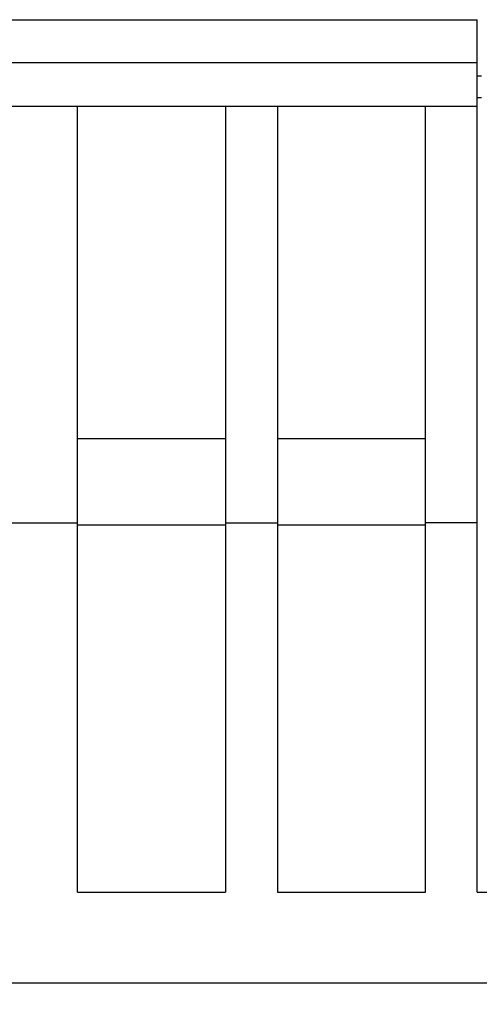
# Model space of a CAD drawing. Units: millimetres. Extents: x 401 to 698, y 142 to 352.
# Drawn here: x 437 to 448, y 246 to 269 of the extents above; entities that cross this region are included whole.
import ezdxf

# ---------------------------------------------------------------- set-up
doc = ezdxf.new("R2010")
doc.units = ezdxf.units.MM
doc.header["$MEASUREMENT"] = 0
doc.layers.get('0').update_dxf_attribs({"lineweight": 30})
doc.styles.add('Romans字体', font='romans.shx', dxfattribs={"width": 0.75})
doc.dimstyles.new('01', dxfattribs={"dimtxt": 3, "dimasz": 2.5, "dimexe": 1.2, "dimexo": 0.2, "dimgap": 0.8, "dimtad": 1, "dimdec": 1, "dimdsep": 46, "dimtxsty": 'Romans字体', "dimcen": 0, "dimclrd": 1, "dimclre": 6, "dimclrt": 4, "dimazin": 2, "dimtfac": 1, "dimtdec": 1, "dimtofl": 0, "dimtmove": 0, "dimatfit": 3, "dimfxl": 1, "dimtolj": 1, "dimtzin": 0, "dimarcsym": 0})

# ---------------------------------------------------------------- blocks, each defined once
blk = doc.blocks.new('*D1')
at = {"color": 6, "lineweight": -2}
for p, q in [((422.824, 248.672), (422.824, 215.764)), ((507.288, 248.672), (507.288, 215.764))]:
    blk.add_line(p, q, dxfattribs=at)
at = {"color": 1, "lineweight": -2}
blk.add_line((425.324, 216.964), (504.788, 216.964), dxfattribs=at)
at = {"color": 1}
for points in [[(425.324, 217.381), (425.324, 216.547), (422.824, 216.964)], [(504.788, 217.381), (504.788, 216.547), (507.288, 216.964)]]:
    blk.add_solid(points, dxfattribs=at)
at = {"layer": 'Defpoints', "color": 0}
for p in [(422.824, 248.872), (507.288, 248.872), (507.288, 216.964)]:
    blk.add_point(p, dxfattribs=at)
at = {"color": 4, "insert": (465.056, 219.264), "char_height": 3, "attachment_point": 5, "style": 'Romans字体'}
blk.add_mtext('\\A1;84.5', dxfattribs=at)

msp = doc.modelspace()

# ---------------------------------------------------------------- linework, layer by layer
at = {"color": 0, "linetype": 'Continuous'}
for p, q in [((433.878, 269.042), (447.456, 269.042)), ((447.456, 248.842), (447.456, 269.042)), ((447.456, 268.042), (434.506, 268.042)), ((447.456, 267.742), (447.556, 267.742)), ((447.456, 267.242), (447.556, 267.242)), ((434.506, 267.042), (447.456, 267.042)), ((438.2, 248.842), (438.2, 267.042)), ((441.628, 267.042), (441.628, 248.842)), ((442.828, 267.042), (442.828, 248.842)), ((446.256, 248.842), (446.256, 267.042)), ((438.2, 259.342), (441.628, 259.342)), ((442.828, 259.342), (446.256, 259.342)), ((436.106, 257.39), (438.2, 257.39)), ((438.2, 257.342), (441.628, 257.342)), ((441.628, 257.39), (442.828, 257.39)), ((442.828, 257.342), (446.256, 257.342)), ((447.456, 257.39), (446.256, 257.39)), ((438.2, 248.842), (441.628, 248.842)), ((442.828, 248.842), (446.256, 248.842)), ((447.456, 248.842), (482.656, 248.842)), ((429.357, 246.742), (502.355, 246.742))]:
    msp.add_line(p, q, dxfattribs=at)

# ---------------------------------------------------------------- dimensions: what is measured, and where the dimension line sits
dim = msp.add_linear_dim(base=(507.288, 216.964), p1=(422.824, 248.872), p2=(507.288, 248.872), dimstyle='01')
dim.commit()
dim.dimension.update_dxf_attribs({"geometry": '*D1', "text_midpoint": (465.056, 219.264)})

doc.saveas('drawing.dxf')
